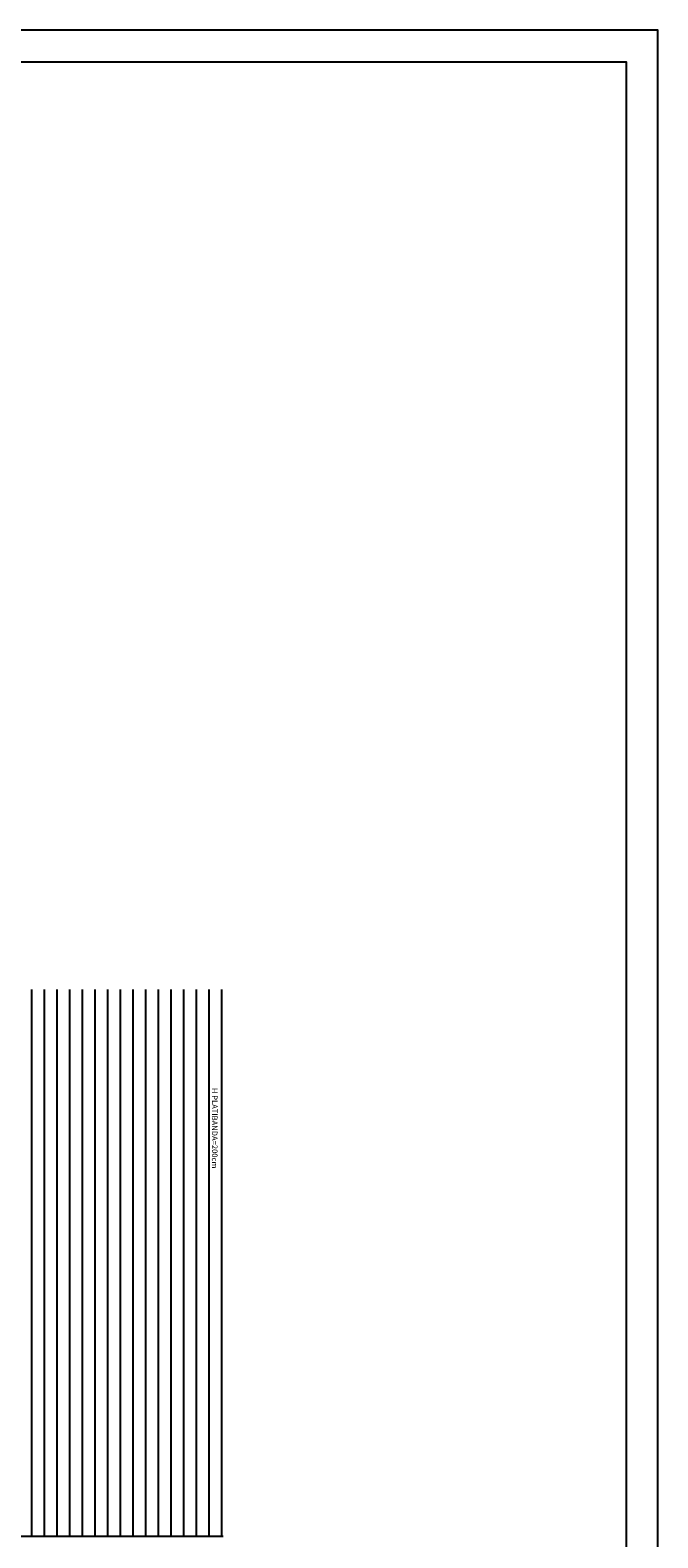
# Model space of a CAD drawing. Extents: x 0 to 150, y 0 to 90.
# Drawn here: x 130 to 150, y 42 to 90 of the extents above; entities that cross this region are included whole.
import ezdxf

# ---------------------------------------------------------------- set-up
doc = ezdxf.new("R2010")
doc.units = 0
doc.header["$MEASUREMENT"] = 0
doc.layers.add('ARQUITETURA', color=1, linetype='CONTINUOUS')
doc.styles.add('ARIAL', font='ARIAL.TTF')

msp = doc.modelspace()

# ---------------------------------------------------------------- linework, layer by layer
at = {"layer": 'ARQUITETURA'}
for p, q in [((130.2, 59.693), (130.2, 42.413)), ((130.6, 59.693), (130.6, 42.413)), ((131, 59.693), (131, 42.413)), ((131.4, 59.693), (131.4, 42.413)), ((131.8, 59.693), (131.8, 42.413)), ((132.2, 59.693), (132.2, 42.413)), ((132.6, 59.693), (132.6, 42.413)), ((133, 59.693), (133, 42.413)), ((133.4, 59.693), (133.4, 42.413)), ((133.8, 59.693), (133.8, 42.413)), ((134.2, 59.693), (134.2, 42.413)), ((134.6, 59.693), (134.6, 42.413)), ((135, 59.693), (135, 42.413)), ((135.4, 59.693), (135.4, 42.413)), ((135.8, 59.693), (135.8, 42.413)), ((136.2, 59.693), (136.2, 42.413)), ((136.26, 42.413), (55.26, 42.413))]:
    msp.add_line(p, q, dxfattribs=at)
msp.add_lwpolyline([(150, 0), (150, 90), (0, 90), (0, 0), (150, 0)], close=True, dxfattribs=at)
at = {"layer": 'ARQUITETURA', "color": 7}
msp.add_lwpolyline([(2.5, 1), (2.5, 89), (149, 89), (149, 1), (2.5, 1)], close=True, dxfattribs=at)

# ---------------------------------------------------------------- texts
at = {"layer": 'ARQUITETURA', "insert": (135.847, 56.582), "char_height": 0.1765, "width": 3.8124, "attachment_point": 7, "rotation": 270, "style": 'ARIAL'}
msp.add_mtext('H PLATIBANDA=200cm', dxfattribs=at)

doc.saveas('drawing.dxf')
